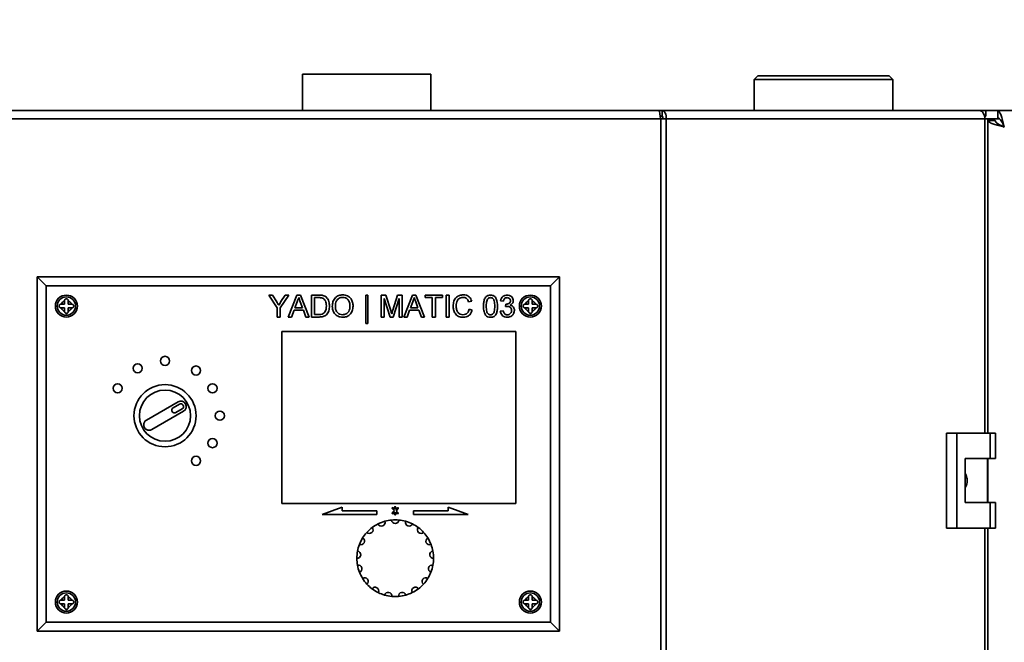
# Paper-space layout 'Blatt1' of a CAD drawing. Units: millimetres. Extents: x 0 to 4200, y 0 to 2970.
# Drawn here: x 834 to 1103, y 2248 to 2419 of the extents above; entities that cross this region are included whole.
import ezdxf

# ---------------------------------------------------------------- set-up
doc = ezdxf.new("R2010")
doc.units = ezdxf.units.MM
doc.layers.add('1', color=7, linetype='Continuous')
doc.styles.add('SLDTEXTSTYLE1', font='TXT', dxfattribs={"width": 0.605})
doc.dimstyles.new('SLDDIMSTYLE0', dxfattribs={"dimtxt": 35, "dimasz": 25, "dimexe": 0, "dimexo": 0.0625, "dimgap": 8.75, "dimtad": 1, "dimdec": 0, "dimrnd": 1e-09, "dimzin": 12, "dimdsep": 46, "dimtxsty": 'SLDTEXTSTYLE1', "dimsah": 1, "dimcen": 0.09, "dimadec": 0, "dimazin": 3, "dimtfac": 1, "dimtdec": 0, "dimtofl": 0, "dimtmove": 0, "dimatfit": 3, "dimfxl": 1, "dimfrac": 2, "dimtolj": 1, "dimtzin": 12, "dimarcsym": 0})

# ---------------------------------------------------------------- blocks, each defined once
blk = doc.blocks.new('_D')
at = {"layer": '1', "color": 7, "ltscale": 10}
for p, q in [((624.82, 2227.95), (624.82, 2595.5)), ((1512.32, 2129.95), (1512.32, 2595.5)), ((624.82, 2585.5), (1512.32, 2585.5))]:
    blk.add_line(p, q, dxfattribs=at)
for points in [[(624.82, 2585.5), (649.82, 2581.5), (649.82, 2589.5)], [(1512.32, 2585.5), (1487.32, 2589.5), (1487.32, 2581.5)]]:
    blk.add_solid(points, dxfattribs=at)
at = {"layer": '1', "color": 7, "ltscale": 10, "insert": (1028.47, 2630.62), "char_height": 35, "attachment_point": 1, "style": 'SLDTEXTSTYLE1'}
blk.add_mtext('888', dxfattribs=at)

psp = doc.layouts.new('Blatt1')

# ---------------------------------------------------------------- linework, layer by layer
at = {"color": 7, "linetype": 'Continuous', "lineweight": 35, "ltscale": 10}
for p, q in [((911.27, 2403.95), (911.27, 2393.95)), ((928.82, 2403.95), (911.27, 2403.95)), ((946.37, 2403.95), (928.82, 2403.95)), ((946.37, 2393.95), (946.37, 2403.95)), ((1035.82, 2403.45), (1034.82, 2402.45)), ((1034.82, 2402.45), (1034.82, 2393.95)), ((1072.82, 2402.45), (1034.82, 2402.45)), ((1035.82, 2403.45), (1071.82, 2403.45)), ((1072.82, 2402.45), (1071.82, 2403.45)), ((1072.82, 2393.95), (1072.82, 2402.45)), ((1008.75, 2393.95), (811.48, 2393.95)), ((1009.68, 2393.95), (1008.75, 2393.95)), ((1009.68, 2393.95), (1096.5, 2393.95)), ((1009.68, 2393.95), (1009.68, 2392.45)), ((1096.5, 2393.95), (1098.26, 2393.95)), ((1098.26, 2392.45), (1098.26, 2393.95)), ((1098.26, 2393.95), (1101.53, 2393.95)), ((1426.12, 2393.95), (1101.53, 2393.95)), ((1101.53, 2393.95), (1101.53, 2391.95)), ((1009.28, 2391.65), (810.95, 2391.65)), ((1009.16, 2392.45), (1009.68, 2392.45)), ((1009.28, 1598.25), (1009.28, 2391.65)), ((1010.76, 2391.65), (1009.28, 2391.65)), ((1010.76, 2391.65), (1010.76, 1598.25)), ((1097.98, 2391.65), (1010.76, 2391.65)), ((1097.89, 2392.45), (1098.26, 2392.45)), ((1097.98, 2391.65), (1098.8, 2391.65)), ((1098.8, 2305.7), (1098.8, 2391.65)), ((1098.82, 2391.25), (1100.82, 2391.25)), ((1098.82, 2391.25), (1098.82, 2305.7)), ((1098.8, 2374.45), (1098.82, 2374.45)), ((841.11, 2345.95), (838.61, 2348.45)), ((838.61, 2348.45), (981.61, 2348.45)), ((838.61, 2251.45), (838.61, 2348.45)), ((981.61, 2348.45), (979.11, 2345.95)), ((981.61, 2348.45), (981.61, 2251.45)), ((979.11, 2345.95), (841.11, 2345.95)), ((841.11, 2345.95), (841.11, 2253.95)), ((979.11, 2253.95), (979.11, 2345.95)), ((846.11, 2341.95), (846.11, 2341.87)), ((847.11, 2341.87), (847.11, 2341.95)), ((902.01, 2343.45), (903.01, 2343.45)), ((904.31, 2339.99), (902.01, 2343.45)), ((903.01, 2343.45), (904.17, 2341.62)), ((907.47, 2343.45), (905.16, 2339.99)), ((905.35, 2341.69), (906.47, 2343.45)), ((906.47, 2343.45), (907.47, 2343.45)), ((907.33, 2337.45), (909.71, 2343.45)), ((909.71, 2343.45), (910.67, 2343.45)), ((910.67, 2343.45), (913.05, 2337.45)), ((913.69, 2343.45), (915.74, 2343.45)), ((913.69, 2337.45), (913.69, 2343.45)), ((914.54, 2342.76), (914.54, 2338.15)), ((915.75, 2342.76), (914.54, 2342.76)), ((928.54, 2343.45), (929.15, 2343.45)), ((928.54, 2335.68), (928.54, 2343.45)), ((929.15, 2343.45), (929.15, 2335.68)), ((932.77, 2337.45), (932.77, 2343.45)), ((932.77, 2343.45), (934.04, 2343.45)), ((935.21, 2337.45), (933.61, 2342.53)), ((933.61, 2342.53), (933.61, 2337.45)), ((934.04, 2343.45), (935.38, 2339.24)), ((935.95, 2339.31), (937.28, 2343.45)), ((937.69, 2342.53), (936.09, 2337.45)), ((937.28, 2343.45), (938.54, 2343.45)), ((937.69, 2337.45), (937.69, 2342.53)), ((938.54, 2343.45), (938.54, 2337.45)), ((938.95, 2337.45), (941.33, 2343.45)), ((941.33, 2343.45), (942.28, 2343.45)), ((942.28, 2343.45), (944.67, 2337.45)), ((944.85, 2343.45), (949.54, 2343.45)), ((944.85, 2342.76), (944.85, 2343.45)), ((946.77, 2342.76), (944.85, 2342.76)), ((946.77, 2337.45), (946.77, 2342.76)), ((949.54, 2342.76), (947.61, 2342.76)), ((947.61, 2342.76), (947.61, 2337.45)), ((949.54, 2343.45), (949.54, 2342.76)), ((950.54, 2343.45), (951.38, 2343.45)), ((950.54, 2337.45), (950.54, 2343.45)), ((951.38, 2343.45), (951.38, 2337.45)), ((966.23, 2341.84), (965.46, 2341.91)), ((973.11, 2341.95), (973.11, 2341.87)), ((974.11, 2341.87), (974.11, 2341.95)), ((845.2, 2340.95), (845.11, 2340.95)), ((845.11, 2339.95), (845.2, 2339.95)), ((846.11, 2340.95), (845.2, 2340.95)), ((845.2, 2339.95), (846.11, 2339.95)), ((846.11, 2341.87), (846.11, 2340.95)), ((846.11, 2339.95), (846.11, 2339.04)), ((847.11, 2340.95), (847.11, 2341.87)), ((848.03, 2340.95), (847.11, 2340.95)), ((847.11, 2339.04), (847.11, 2339.95)), ((847.11, 2339.95), (848.03, 2339.95)), ((848.11, 2340.95), (848.03, 2340.95)), ((848.03, 2339.95), (848.11, 2339.95)), ((904.31, 2337.45), (904.31, 2339.99)), ((905.16, 2339.99), (905.16, 2337.45)), ((908.91, 2339.3), (908.23, 2337.45)), ((911.47, 2339.3), (908.91, 2339.3)), ((909.78, 2341.65), (909.17, 2339.99)), ((909.17, 2339.99), (911.22, 2339.99)), ((911.22, 2339.99), (910.63, 2341.57)), ((912.15, 2337.45), (911.47, 2339.3)), ((940.53, 2339.3), (939.85, 2337.45)), ((943.09, 2339.3), (940.53, 2339.3)), ((941.4, 2341.65), (940.78, 2339.99)), ((940.78, 2339.99), (942.83, 2339.99)), ((942.83, 2339.99), (942.25, 2341.57)), ((943.77, 2337.45), (943.09, 2339.3)), ((957.54, 2341.79), (956.69, 2341.6)), ((956.85, 2339.57), (957.69, 2339.37)), ((966.84, 2340.3), (966.92, 2340.99)), ((972.2, 2340.95), (972.11, 2340.95)), ((972.11, 2339.95), (972.2, 2339.95)), ((973.11, 2340.95), (972.2, 2340.95)), ((972.2, 2339.95), (973.11, 2339.95)), ((973.11, 2341.87), (973.11, 2340.95)), ((973.11, 2339.95), (973.11, 2339.04)), ((974.11, 2340.95), (974.11, 2341.87)), ((975.03, 2340.95), (974.11, 2340.95)), ((974.11, 2339.95), (975.03, 2339.95)), ((974.11, 2339.04), (974.11, 2339.95)), ((975.11, 2340.95), (975.03, 2340.95)), ((975.03, 2339.95), (975.11, 2339.95)), ((846.11, 2339.04), (846.11, 2338.95)), ((847.11, 2338.95), (847.11, 2339.04)), ((905.16, 2337.45), (904.31, 2337.45)), ((908.23, 2337.45), (907.33, 2337.45)), ((913.05, 2337.45), (912.15, 2337.45)), ((915.84, 2337.45), (913.69, 2337.45)), ((914.54, 2338.15), (915.77, 2338.15)), ((933.61, 2337.45), (932.77, 2337.45)), ((936.09, 2337.45), (935.21, 2337.45)), ((938.54, 2337.45), (937.69, 2337.45)), ((939.85, 2337.45), (938.95, 2337.45)), ((944.67, 2337.45), (943.77, 2337.45)), ((947.61, 2337.45), (946.77, 2337.45)), ((951.38, 2337.45), (950.54, 2337.45)), ((965.38, 2339.07), (966.15, 2339.15)), ((973.11, 2339.04), (973.11, 2338.95)), ((974.11, 2338.95), (974.11, 2339.04)), ((929.15, 2335.68), (928.54, 2335.68)), ((969.61, 2333.45), (905.61, 2333.45)), ((905.61, 2333.45), (905.61, 2286.45)), ((969.61, 2286.45), (969.61, 2333.45)), ((877.19, 2314.25), (868.53, 2309.25)), ((877.57, 2313.6), (875.84, 2312.6)), ((876.59, 2311.3), (878.32, 2312.3)), ((870.03, 2306.65), (878.69, 2311.65)), ((1087.48, 2305.7), (1087.48, 2279.7)), ((1090.3, 2305.7), (1087.48, 2305.7)), ((1090.3, 2305.7), (1090.3, 2279.7)), ((1099.49, 2305.7), (1090.3, 2305.7)), ((1099.49, 2298.7), (1099.49, 2305.7)), ((1099.49, 2305.7), (1100.92, 2305.7)), ((1100.92, 2298.7), (1100.92, 2305.7)), ((1092.6, 2298.7), (1099.49, 2298.7)), ((1092.6, 2286.7), (1092.6, 2298.7)), ((1098.7, 2286.7), (1098.7, 2298.7)), ((1098.82, 2298.7), (1098.82, 2286.7)), ((1099.49, 2298.7), (1100.92, 2298.7)), ((905.61, 2286.45), (969.61, 2286.45)), ((922.11, 2285.45), (916.61, 2283.45)), ((922.11, 2284.45), (922.11, 2285.45)), ((936.46, 2285.45), (936.46, 2284.81)), ((936.76, 2284.81), (936.76, 2285.45)), ((951.12, 2285.45), (951.12, 2284.45)), ((956.61, 2283.45), (951.12, 2285.45)), ((1099.49, 2286.7), (1092.6, 2286.7)), ((1099.49, 2279.7), (1099.49, 2286.7)), ((1099.49, 2286.7), (1100.92, 2286.7)), ((1100.92, 2279.7), (1100.92, 2286.7)), ((916.61, 2283.45), (931.61, 2283.45)), ((931.61, 2284.45), (922.11, 2284.45)), ((931.61, 2283.45), (931.61, 2284.45)), ((935.8, 2285.05), (936.4, 2284.45)), ((936.4, 2284.45), (935.8, 2283.85)), ((936.46, 2284.81), (936.01, 2285.27)), ((936.01, 2283.64), (936.46, 2284.09)), ((936.46, 2284.09), (936.46, 2283.45)), ((937.22, 2285.27), (936.76, 2284.81)), ((936.76, 2283.45), (936.76, 2284.09)), ((936.76, 2284.09), (937.22, 2283.64)), ((936.83, 2284.45), (937.43, 2285.05)), ((937.43, 2283.85), (936.83, 2284.45)), ((951.12, 2284.45), (941.61, 2284.45)), ((941.61, 2284.45), (941.61, 2283.45)), ((941.61, 2283.45), (956.61, 2283.45)), ((1087.48, 2279.7), (1090.3, 2279.7)), ((1090.3, 2279.7), (1099.49, 2279.7)), ((1098.8, 1708.2), (1098.8, 2279.7)), ((1098.82, 2279.7), (1098.82, 1708.2)), ((1099.49, 2279.7), (1100.92, 2279.7)), ((845.2, 2259.95), (845.11, 2259.95)), ((845.11, 2258.95), (845.2, 2258.95)), ((846.11, 2259.95), (845.2, 2259.95)), ((845.2, 2258.95), (846.11, 2258.95)), ((846.11, 2260.95), (846.11, 2260.87)), ((846.11, 2260.87), (846.11, 2259.95)), ((846.11, 2258.95), (846.11, 2258.04)), ((847.11, 2260.87), (847.11, 2260.95)), ((847.11, 2259.95), (847.11, 2260.87)), ((848.03, 2259.95), (847.11, 2259.95)), ((847.11, 2258.04), (847.11, 2258.95)), ((847.11, 2258.95), (848.03, 2258.95)), ((848.11, 2259.95), (848.03, 2259.95)), ((848.03, 2258.95), (848.11, 2258.95)), ((972.2, 2259.95), (972.11, 2259.95)), ((972.11, 2258.95), (972.2, 2258.95)), ((973.11, 2259.95), (972.2, 2259.95)), ((972.2, 2258.95), (973.11, 2258.95)), ((973.11, 2260.95), (973.11, 2260.87)), ((973.11, 2260.87), (973.11, 2259.95)), ((973.11, 2258.95), (973.11, 2258.04)), ((974.11, 2260.87), (974.11, 2260.95)), ((974.11, 2259.95), (974.11, 2260.87)), ((975.03, 2259.95), (974.11, 2259.95)), ((974.11, 2258.04), (974.11, 2258.95)), ((974.11, 2258.95), (975.03, 2258.95)), ((975.11, 2259.95), (975.03, 2259.95)), ((975.03, 2258.95), (975.11, 2258.95)), ((846.11, 2258.04), (846.11, 2257.95)), ((847.11, 2257.95), (847.11, 2258.04)), ((973.11, 2258.04), (973.11, 2257.95)), ((974.11, 2257.95), (974.11, 2258.04)), ((841.11, 2253.95), (838.61, 2251.45)), ((841.11, 2253.95), (979.11, 2253.95)), ((981.61, 2251.45), (979.11, 2253.95)), ((981.61, 2251.45), (838.61, 2251.45))]:
    psp.add_line(p, q, dxfattribs=at)
at = {"color": 1, "linetype": 'Continuous', "lineweight": 35, "ltscale": 10}
for p, q in [((1097.98, 2305.7), (1097.98, 2391.65)), ((1098.8, 2391.65), (1102.08, 2391.65)), ((1097.98, 1708.2), (1097.98, 2279.7))]:
    psp.add_line(p, q, dxfattribs=at)
at = {"color": 7, "linetype": 'Continuous', "lineweight": 35, "ltscale": 10, "flags": 128}
psp.add_lwpolyline([(1097.98, 2391.65), (1097.95, 2392.1), (1097.87, 2392.53), (1097.73, 2392.93), (1097.55, 2393.28), (1097.32, 2393.57), (1097.07, 2393.78), (1096.79, 2393.91), (1096.5, 2393.95)], dxfattribs=at)
at = {"color": 7, "linetype": 'Continuous', "lineweight": 35, "ltscale": 100}
for centre, radius in [((846.61, 2340.45), 3), ((846.61, 2340.45), 2.5), ((973.61, 2340.45), 3), ((973.61, 2340.45), 2.5), ((873.61, 2325.45), 1.25), ((866.11, 2323.44), 1.25), ((882.11, 2322.81), 1.25), ((860.62, 2317.95), 1.25), ((873.61, 2310.45), 8.5), ((886.6, 2317.95), 1.25), ((873.61, 2310.45), 7), ((888.61, 2310.45), 1.25), ((886.6, 2302.95), 1.25), ((882.11, 2298.09), 1.25), ((846.61, 2259.45), 3), ((846.61, 2259.45), 2.5), ((973.61, 2259.45), 3), ((973.61, 2259.45), 2.5)]:
    psp.add_circle(centre, radius, dxfattribs=at)
for centre, radius, start, end in [((846.61, 2340.45), 1.5, 109.4712, 160.5288), ((846.61, 2340.45), 1.5, 199.4712, 250.5288), ((846.61, 2340.45), 1.5, 19.4712, 70.5288), ((846.61, 2340.45), 1.5, 289.4712, 340.5288), ((973.61, 2340.45), 1.5, 109.4712, 160.5288), ((973.61, 2340.45), 1.5, 199.4712, 250.5288), ((973.61, 2340.45), 1.5, 19.4712, 70.5288), ((973.61, 2340.45), 1.5, 289.4712, 340.5288), ((876.21, 2311.95), 0.75, 120, 300), ((877.94, 2312.95), 1.5, 300, 120), ((877.94, 2312.95), 0.75, 300, 120), ((869.28, 2307.95), 1.5, 120, 300), ((935.91, 2285.16), 0.15, 45, 225), ((936.61, 2285.45), 0.15, 0, 180), ((937.32, 2285.16), 0.15, 315, 135), ((935.91, 2283.75), 0.15, 135, 315), ((936.61, 2283.45), 0.15, 180, 0), ((937.32, 2283.75), 0.15, 225, 45), ((936.61, 2271.45), 10.5, 116.6353, 126.8941), ((932.82, 2281.24), 1, 203.9059, 18.4471), ((936.61, 2271.45), 10.5, 105.7177, 116.6353), ((936.61, 2271.45), 10.5, 95.4588, 105.7177), ((936.61, 2271.45), 10.5, 84.5412, 95.4588), ((936.61, 2281.95), 1, 182.7294, 357.2706), ((936.61, 2271.45), 10.5, 74.2823, 84.5412), ((940.41, 2281.24), 1, 161.5529, 336.0941), ((936.61, 2271.45), 10.5, 63.3647, 74.2823), ((936.61, 2271.45), 10.5, 53.1059, 63.3647), ((936.61, 2271.45), 10.5, 137.8117, 148.0706), ((929.54, 2279.21), 1, 225.0823, 39.6235), ((936.61, 2271.45), 10.5, 126.8941, 137.8117), ((943.69, 2279.21), 1, 140.3765, 314.9177), ((936.61, 2271.45), 10.5, 42.1883, 53.1059), ((936.61, 2271.45), 10.5, 31.9294, 42.1883), ((936.61, 2271.45), 10.5, 158.9882, 169.2471), ((927.22, 2276.13), 1, 246.2588, 60.8), ((936.61, 2271.45), 10.5, 148.0706, 158.9882), ((946.01, 2276.13), 1, 119.2, 293.7412), ((936.61, 2271.45), 10.5, 21.0118, 31.9294), ((936.61, 2271.45), 10.5, 10.7529, 21.0118), ((926.16, 2272.42), 1, 267.4353, 81.9765), ((936.61, 2271.45), 10.5, 169.2471, 180.1647), ((947.07, 2272.42), 1, 98.0235, 272.5647), ((936.61, 2271.45), 10.5, 359.8353, 10.7529), ((936.61, 2271.45), 10.5, 180.1647, 190.4235), ((926.52, 2268.58), 1, 288.6118, 103.153), ((936.61, 2271.45), 10.5, 190.4235, 201.3412), ((946.71, 2268.58), 1, 76.847, 251.3882), ((936.61, 2271.45), 10.5, 338.6588, 349.5765), ((936.61, 2271.45), 10.5, 349.5765, 359.8353), ((936.61, 2271.45), 10.5, 201.3412, 211.6), ((936.61, 2271.45), 10.5, 328.4, 338.6588), ((928.24, 2265.13), 1, 309.7882, 124.3294), ((936.61, 2271.45), 10.5, 211.6, 222.5176), ((936.61, 2271.45), 10.5, 222.5176, 232.7765), ((936.61, 2271.45), 10.5, 307.2235, 317.4824), ((944.99, 2265.13), 1, 55.6706, 230.2118), ((936.61, 2271.45), 10.5, 317.4824, 328.4), ((931.09, 2262.53), 1, 330.9647, 145.5059), ((936.61, 2271.45), 10.5, 232.7765, 243.6941), ((936.61, 2271.45), 10.5, 243.6941, 253.953), ((934.68, 2261.13), 1, 352.1412, 166.6824), ((936.61, 2271.45), 10.5, 253.953, 264.8706), ((938.54, 2261.13), 1, 13.3176, 187.8588), ((936.61, 2271.45), 10.5, 275.1294, 286.047), ((936.61, 2271.45), 10.5, 286.047, 296.3059), ((942.14, 2262.53), 1, 34.4941, 209.0353), ((936.61, 2271.45), 10.5, 296.3059, 307.2235), ((846.61, 2259.45), 1.5, 109.4712, 160.5288), ((846.61, 2259.45), 1.5, 199.4712, 250.5288), ((846.61, 2259.45), 1.5, 19.4712, 70.5288), ((846.61, 2259.45), 1.5, 289.4712, 340.5288), ((936.61, 2271.45), 10.5, 264.8706, 275.1294), ((973.61, 2259.45), 1.5, 109.4712, 160.5288), ((973.61, 2259.45), 1.5, 199.4712, 250.5288), ((973.61, 2259.45), 1.5, 19.4712, 70.5288), ((973.61, 2259.45), 1.5, 289.4712, 340.5288)]:
    psp.add_arc(centre, radius, start, end, dxfattribs=at)
at = {"color": 7, "linetype": 'Continuous', "lineweight": 35, "ltscale": 10}
for points in [[(1008.75, 2393.95), (1008.79, 2393.92), (1008.88, 2393.85), (1009.01, 2393.32), (1009.14, 2392.56), (1009.23, 2391.95), (1009.28, 2391.65)], [(1010.76, 2391.65), (1010.77, 2391.95), (1010.79, 2392.56), (1010.55, 2393.32), (1010.16, 2393.85), (1009.84, 2393.92), (1009.68, 2393.95)], [(1009.79, 2391.65), (1009.82, 2391.76), (1009.87, 2391.97), (1009.85, 2392.23), (1009.78, 2392.42), (1009.72, 2392.44), (1009.68, 2392.45)]]:
    psp.add_open_spline(points, degree=3, dxfattribs=at)
for points, knots in [([(1103.32, 2389.45), (1103.19, 2389.97), (1102.93, 2391.02), (1102.53, 2392.4), (1102.13, 2393.42), (1101.8, 2393.9), (1101.6, 2393.94), (1101.53, 2393.95)], [0, 0, 0, 0, 0.221505, 0.443039, 0.664574, 0.886107, 1, 1, 1, 1]), ([(1098.82, 2391.25), (1098.88, 2391.11), (1098.98, 2390.85), (1099.81, 2390.45), (1101.01, 2390.05), (1102.27, 2389.72), (1103.06, 2389.52), (1103.32, 2389.45)], [0, 0, 0, 0, 0.221505, 0.443039, 0.664574, 0.886107, 1, 1, 1, 1]), ([(1100.82, 2391.25), (1100.86, 2391.1), (1100.93, 2390.82), (1101.45, 2390.39), (1102.21, 2389.97), (1102.88, 2389.65), (1103.26, 2389.48), (1103.32, 2389.45)], [0, 0, 0, 0, 0.240582, 0.476803, 0.713018, 0.949233, 1, 1, 1, 1]), ([(1103.32, 2389.45), (1103.18, 2389.77), (1102.89, 2390.39), (1102.47, 2391.2), (1102.04, 2391.75), (1101.73, 2391.94), (1101.56, 2391.95), (1101.53, 2391.95)], [0, 0, 0, 0, 0.240582, 0.476803, 0.713018, 0.949233, 1, 1, 1, 1]), ([(847.11, 2341.95), (847.11, 2342.01), (847.1, 2342.12), (847.02, 2342.26), (846.89, 2342.38), (846.73, 2342.45), (846.56, 2342.46), (846.41, 2342.42), (846.27, 2342.33), (846.17, 2342.2), (846.12, 2342.07), (846.12, 2341.98), (846.11, 2341.95)], [0, 0, 0, 0, 0.104256, 0.208266, 0.317873, 0.42867, 0.532258, 0.629795, 0.729675, 0.836989, 0.948491, 1, 1, 1, 1]), ([(910.19, 2342.76), (910.13, 2342.55), (910.03, 2342.16), (909.86, 2341.81), (909.78, 2341.65)], [0, 0, 0, 0, 0.559915, 1, 1, 1, 1]), ([(910.63, 2341.57), (910.55, 2341.79), (910.4, 2342.19), (910.26, 2342.59), (910.19, 2342.76)], [0, 0, 0, 0, 0.560002, 1, 1, 1, 1]), ([(915.74, 2343.45), (915.94, 2343.45), (916.3, 2343.45), (916.65, 2343.39), (916.8, 2343.37)], [0, 0, 0, 0, 0.560174, 1, 1, 1, 1]), ([(916.75, 2342.64), (916.56, 2342.68), (916.24, 2342.76), (915.9, 2342.76), (915.75, 2342.76)], [0, 0, 0, 0, 0.559255, 1, 1, 1, 1]), ([(917.77, 2340.5), (917.74, 2340.97), (917.7, 2341.64), (917.22, 2342.35), (916.9, 2342.54), (916.75, 2342.64)], [0, 0, 0, 0, 0.55915, 0.78004, 1, 1, 1, 1]), ([(916.8, 2343.37), (916.98, 2343.32), (917.3, 2343.22), (917.56, 2343.03), (917.68, 2342.94)], [0, 0, 0, 0, 0.559847, 1, 1, 1, 1]), ([(917.68, 2342.94), (917.85, 2342.75), (918.21, 2342.39), (918.55, 2341.53), (918.59, 2340.88), (918.61, 2340.49)], [0, 0, 0, 0, 0.279769, 0.5599289, 1, 1, 1, 1]), ([(919.38, 2340.37), (919.41, 2340.82), (919.47, 2341.72), (920.17, 2342.81), (921.17, 2343.44), (921.88, 2343.5), (922.23, 2343.53)], [0, 0, 0, 0, 0.28057, 0.559575, 0.779561, 1, 1, 1, 1]), ([(922.24, 2342.84), (921.9, 2342.79), (921.23, 2342.7), (920.3, 2341.79), (920.26, 2340.91), (920.23, 2340.36)], [0, 0, 0, 0, 0.2801277, 0.5596529, 1, 1, 1, 1]), ([(922.23, 2343.53), (922.67, 2343.48), (923.56, 2343.37), (924.53, 2342.53), (925.01, 2341.48), (925.05, 2340.79), (925.08, 2340.44)], [0, 0, 0, 0, 0.279564, 0.558584, 0.779087, 1, 1, 1, 1]), ([(924.23, 2340.45), (924.21, 2340.78), (924.17, 2341.43), (923.72, 2342.26), (923.01, 2342.76), (922.5, 2342.81), (922.24, 2342.84)], [0, 0, 0, 0, 0.280797, 0.560068, 0.779984, 1, 1, 1, 1]), ([(941.81, 2342.76), (941.75, 2342.55), (941.65, 2342.16), (941.47, 2341.81), (941.4, 2341.65)], [0, 0, 0, 0, 0.559915, 1, 1, 1, 1]), ([(942.25, 2341.57), (942.17, 2341.79), (942.02, 2342.19), (941.87, 2342.59), (941.81, 2342.76)], [0, 0, 0, 0, 0.560002, 1, 1, 1, 1]), ([(952.46, 2340.5), (952.49, 2340.93), (952.56, 2341.79), (953.23, 2342.85), (954.21, 2343.44), (954.89, 2343.5), (955.22, 2343.53)], [0, 0, 0, 0, 0.280492, 0.55957, 0.779615, 1, 1, 1, 1]), ([(955.18, 2342.84), (954.97, 2342.82), (954.55, 2342.79), (953.98, 2342.47), (953.4, 2341.73), (953.34, 2341.01), (953.31, 2340.5)], [0, 0, 0, 0, 0.1872234, 0.3739058, 0.5607363, 1, 1, 1, 1]), ([(956.69, 2341.6), (956.62, 2341.79), (956.49, 2342.16), (956.12, 2342.59), (955.65, 2342.81), (955.34, 2342.83), (955.18, 2342.84)], [0, 0, 0, 0, 0.280553, 0.559739, 0.779654, 1, 1, 1, 1]), ([(955.22, 2343.53), (955.52, 2343.51), (956.11, 2343.47), (956.83, 2343.03), (957.31, 2342.44), (957.46, 2342), (957.54, 2341.79)], [0, 0, 0, 0, 0.280081, 0.559449, 0.779549, 1, 1, 1, 1]), ([(960.77, 2340.41), (960.78, 2340.75), (960.8, 2341.43), (960.99, 2342.27), (961.33, 2342.86), (961.7, 2343.22), (962.18, 2343.42), (962.52, 2343.44), (962.69, 2343.45)], [0, 0, 0, 0, 0.250495, 0.500372, 0.625439, 0.750208, 0.87498, 1, 1, 1, 1]), ([(961.88, 2342.35), (961.76, 2342), (961.54, 2341.37), (961.54, 2340.71), (961.54, 2340.41)], [0, 0, 0, 0, 0.558059, 1, 1, 1, 1]), ([(962.68, 2342.76), (962.6, 2342.75), (962.42, 2342.74), (962.13, 2342.62), (961.98, 2342.45), (961.88, 2342.35)], [0, 0, 0, 0, 0.280453, 0.560688, 1, 1, 1, 1]), ([(963.85, 2340.41), (963.84, 2340.91), (963.83, 2341.52), (963.59, 2342.22), (963.36, 2342.51), (963.05, 2342.73), (962.81, 2342.75), (962.68, 2342.76)], [0, 0, 0, 0, 0.5003519, 0.6255292, 0.7505162, 0.8752553, 1, 1, 1, 1]), ([(962.69, 2343.45), (962.86, 2343.44), (963.2, 2343.42), (963.68, 2343.22), (964.06, 2342.87), (964.54, 2341.96), (964.58, 2341.1), (964.61, 2340.41)], [0, 0, 0, 0, 0.125373, 0.250644, 0.375698, 0.501113, 1, 1, 1, 1]), ([(965.46, 2341.91), (965.52, 2342.15), (965.64, 2342.61), (966.09, 2343.13), (966.65, 2343.41), (967.03, 2343.44), (967.22, 2343.45)], [0, 0, 0, 0, 0.280253, 0.559523, 0.779592, 1, 1, 1, 1]), ([(967.24, 2342.76), (967.1, 2342.75), (966.82, 2342.72), (966.48, 2342.48), (966.3, 2342.16), (966.25, 2341.95), (966.23, 2341.84)], [0, 0, 0, 0, 0.280001, 0.559131, 0.77932, 1, 1, 1, 1]), ([(967.03, 2340.98), (967.18, 2341), (967.48, 2341.02), (967.88, 2341.21), (968.13, 2341.54), (968.14, 2341.78), (968.15, 2341.9)], [0, 0, 0, 0, 0.28068, 0.560951, 0.780057, 1, 1, 1, 1]), ([(967.22, 2343.45), (967.45, 2343.43), (967.93, 2343.38), (968.51, 2343.01), (968.86, 2342.49), (968.9, 2342.11), (968.92, 2341.93)], [0, 0, 0, 0, 0.280184, 0.559855, 0.78, 1, 1, 1, 1]), ([(968.15, 2341.9), (968.14, 2342.03), (968.11, 2342.3), (967.85, 2342.58), (967.55, 2342.74), (967.34, 2342.75), (967.24, 2342.76)], [0, 0, 0, 0, 0.27946, 0.558952, 0.779255, 1, 1, 1, 1]), ([(968.92, 2341.93), (968.91, 2341.78), (968.88, 2341.5), (968.62, 2341.04), (968.3, 2340.85), (968.1, 2340.74)], [0, 0, 0, 0, 0.280496, 0.561003, 1, 1, 1, 1]), ([(974.11, 2341.95), (974.11, 2342.01), (974.1, 2342.12), (974.02, 2342.26), (973.89, 2342.38), (973.73, 2342.45), (973.56, 2342.46), (973.41, 2342.42), (973.27, 2342.33), (973.17, 2342.2), (973.12, 2342.07), (973.12, 2341.98), (973.11, 2341.95)], [0, 0, 0, 0, 0.104256, 0.208266, 0.317873, 0.42867, 0.532258, 0.629795, 0.729675, 0.836989, 0.948491, 1, 1, 1, 1]), ([(845.11, 2340.95), (845.06, 2340.95), (844.95, 2340.94), (844.8, 2340.85), (844.69, 2340.73), (844.62, 2340.57), (844.61, 2340.4), (844.65, 2340.25), (844.74, 2340.11), (844.87, 2340.01), (845, 2339.96), (845.09, 2339.95), (845.11, 2339.95)], [0, 0, 0, 0, 0.1042564, 0.2082662, 0.3178734, 0.4286704, 0.5322585, 0.6297949, 0.729675, 0.8369886, 0.9484905, 1, 1, 1, 1]), ([(848.11, 2339.95), (848.17, 2339.96), (848.28, 2339.97), (848.43, 2340.05), (848.54, 2340.17), (848.61, 2340.33), (848.62, 2340.5), (848.58, 2340.66), (848.49, 2340.79), (848.36, 2340.9), (848.23, 2340.95), (848.14, 2340.95), (848.11, 2340.95)], [0, 0, 0, 0, 0.104256, 0.208266, 0.317873, 0.42867, 0.532258, 0.629795, 0.729675, 0.836989, 0.948491, 1, 1, 1, 1]), ([(904.17, 2341.62), (904.28, 2341.45), (904.47, 2341.15), (904.66, 2340.86), (904.74, 2340.73)], [0, 0, 0, 0, 0.560001, 1, 1, 1, 1]), ([(904.74, 2340.73), (904.85, 2340.91), (905.06, 2341.23), (905.26, 2341.55), (905.35, 2341.69)], [0, 0, 0, 0, 0.56, 1, 1, 1, 1]), ([(918.61, 2340.49), (918.58, 2340.05), (918.52, 2339.17), (917.91, 2338.04), (916.88, 2337.5), (916.19, 2337.47), (915.84, 2337.45)], [0, 0, 0, 0, 0.28084, 0.559952, 0.779068, 1, 1, 1, 1]), ([(917.19, 2338.57), (917.39, 2338.9), (917.75, 2339.5), (917.76, 2340.19), (917.77, 2340.5)], [0, 0, 0, 0, 0.557452, 1, 1, 1, 1]), ([(922.23, 2337.38), (921.8, 2337.43), (920.93, 2337.52), (919.97, 2338.35), (919.47, 2339.36), (919.41, 2340.03), (919.38, 2340.37)], [0, 0, 0, 0, 0.2796, 0.558765, 0.77931, 1, 1, 1, 1]), ([(920.23, 2340.36), (920.25, 2340.04), (920.29, 2339.4), (920.77, 2338.62), (921.47, 2338.14), (921.97, 2338.09), (922.23, 2338.07)], [0, 0, 0, 0, 0.280657, 0.559885, 0.779849, 1, 1, 1, 1]), ([(922.23, 2338.07), (922.56, 2338.11), (923.21, 2338.19), (923.9, 2338.88), (924.19, 2339.68), (924.22, 2340.19), (924.23, 2340.45)], [0, 0, 0, 0, 0.2791, 0.558192, 0.778806, 1, 1, 1, 1]), ([(925.08, 2340.44), (925.04, 2340), (924.96, 2339.13), (924.26, 2338.06), (923.26, 2337.48), (922.57, 2337.41), (922.23, 2337.38)], [0, 0, 0, 0, 0.280353, 0.5595023, 0.7796353, 1, 1, 1, 1]), ([(935.38, 2339.24), (935.43, 2339.08), (935.53, 2338.79), (935.61, 2338.49), (935.65, 2338.36)], [0, 0, 0, 0, 0.560002, 1, 1, 1, 1]), ([(935.65, 2338.36), (935.71, 2338.54), (935.8, 2338.86), (935.9, 2339.18), (935.95, 2339.31)], [0, 0, 0, 0, 0.559997, 1, 1, 1, 1]), ([(955.24, 2337.38), (954.79, 2337.41), (953.9, 2337.47), (952.95, 2338.39), (952.53, 2339.46), (952.49, 2340.15), (952.46, 2340.5)], [0, 0, 0, 0, 0.279955, 0.558088, 0.778912, 1, 1, 1, 1]), ([(953.31, 2340.5), (953.32, 2340.18), (953.36, 2339.54), (953.71, 2338.67), (954.4, 2338.16), (954.91, 2338.1), (955.16, 2338.07)], [0, 0, 0, 0, 0.281245, 0.560716, 0.780138, 1, 1, 1, 1]), ([(955.16, 2338.07), (955.39, 2338.09), (955.85, 2338.14), (956.56, 2338.64), (956.74, 2339.22), (956.85, 2339.57)], [0, 0, 0, 0, 0.280711, 0.560905, 1, 1, 1, 1]), ([(957.69, 2339.37), (957.59, 2339.07), (957.39, 2338.45), (956.76, 2337.78), (956, 2337.43), (955.49, 2337.39), (955.24, 2337.38)], [0, 0, 0, 0, 0.2802563, 0.5595462, 0.7795894, 1, 1, 1, 1]), ([(961.35, 2337.95), (961.15, 2338.39), (960.78, 2339.17), (960.77, 2340.03), (960.77, 2340.41)], [0, 0, 0, 0, 0.557973, 1, 1, 1, 1]), ([(961.54, 2340.41), (961.54, 2339.92), (961.55, 2339.31), (961.78, 2338.61), (962.02, 2338.32), (962.32, 2338.11), (962.57, 2338.08), (962.69, 2338.07)], [0, 0, 0, 0, 0.500363, 0.625568, 0.750538, 0.875304, 1, 1, 1, 1]), ([(964.61, 2340.41), (964.61, 2340.07), (964.59, 2339.4), (964.39, 2338.56), (964.05, 2337.96), (963.68, 2337.61), (963.2, 2337.41), (962.86, 2337.39), (962.69, 2337.38)], [0, 0, 0, 0, 0.250479, 0.500353, 0.625387, 0.750173, 0.874968, 1, 1, 1, 1]), ([(962.69, 2338.07), (962.81, 2338.08), (963.06, 2338.11), (963.36, 2338.32), (963.6, 2338.61), (963.83, 2339.31), (963.84, 2339.92), (963.85, 2340.41)], [0, 0, 0, 0, 0.124656, 0.24942, 0.374387, 0.49959, 1, 1, 1, 1]), ([(967.34, 2340.38), (967.24, 2340.37), (967.07, 2340.36), (966.91, 2340.32), (966.84, 2340.3)], [0, 0, 0, 0, 0.559772, 1, 1, 1, 1]), ([(966.92, 2340.99), (966.94, 2340.99), (966.97, 2340.99), (967.01, 2340.98), (967.03, 2340.98)], [0, 0, 0, 0, 0.560003, 1, 1, 1, 1]), ([(969.23, 2339.26), (969.19, 2338.97), (969.12, 2338.4), (968.58, 2337.78), (967.92, 2337.42), (967.47, 2337.39), (967.25, 2337.38)], [0, 0, 0, 0, 0.2794007, 0.5590642, 0.7793783, 1, 1, 1, 1]), ([(967.28, 2338.07), (967.46, 2338.08), (967.81, 2338.12), (968.21, 2338.44), (968.43, 2338.85), (968.45, 2339.13), (968.46, 2339.26)], [0, 0, 0, 0, 0.279883, 0.558993, 0.779319, 1, 1, 1, 1]), ([(968.46, 2339.26), (968.44, 2339.43), (968.41, 2339.76), (968.11, 2340.14), (967.73, 2340.35), (967.47, 2340.37), (967.34, 2340.38)], [0, 0, 0, 0, 0.279747, 0.559171, 0.779444, 1, 1, 1, 1]), ([(968.1, 2340.74), (968.28, 2340.68), (968.65, 2340.56), (969.02, 2340.16), (969.21, 2339.7), (969.22, 2339.41), (969.23, 2339.26)], [0, 0, 0, 0, 0.279807, 0.559185, 0.779408, 1, 1, 1, 1]), ([(972.11, 2340.95), (972.06, 2340.95), (971.95, 2340.94), (971.8, 2340.85), (971.69, 2340.73), (971.62, 2340.57), (971.61, 2340.4), (971.65, 2340.25), (971.74, 2340.11), (971.87, 2340.01), (972, 2339.96), (972.09, 2339.95), (972.11, 2339.95)], [0, 0, 0, 0, 0.104256, 0.208266, 0.317873, 0.42867, 0.532258, 0.629795, 0.729675, 0.836989, 0.948491, 1, 1, 1, 1]), ([(975.11, 2339.95), (975.17, 2339.96), (975.28, 2339.97), (975.43, 2340.05), (975.54, 2340.17), (975.61, 2340.33), (975.62, 2340.5), (975.58, 2340.66), (975.49, 2340.79), (975.36, 2340.9), (975.23, 2340.95), (975.14, 2340.95), (975.11, 2340.95)], [0, 0, 0, 0, 0.104256, 0.208266, 0.317873, 0.42867, 0.532258, 0.629795, 0.729675, 0.836989, 0.948491, 1, 1, 1, 1]), ([(846.11, 2338.95), (846.12, 2338.9), (846.13, 2338.79), (846.21, 2338.64), (846.34, 2338.53), (846.5, 2338.46), (846.66, 2338.45), (846.82, 2338.49), (846.95, 2338.57), (847.06, 2338.7), (847.11, 2338.84), (847.11, 2338.93), (847.11, 2338.95)], [0, 0, 0, 0, 0.104256, 0.208266, 0.317873, 0.42867, 0.532258, 0.629795, 0.729675, 0.836989, 0.948491, 1, 1, 1, 1]), ([(915.77, 2338.15), (916.07, 2338.15), (916.58, 2338.15), (917.01, 2338.44), (917.19, 2338.57)], [0, 0, 0, 0, 0.561861, 1, 1, 1, 1]), ([(962.69, 2337.38), (962.4, 2337.4), (961.89, 2337.45), (961.51, 2337.8), (961.35, 2337.95)], [0, 0, 0, 0, 0.559716, 1, 1, 1, 1]), ([(967.25, 2337.38), (966.99, 2337.4), (966.47, 2337.45), (965.86, 2337.89), (965.49, 2338.46), (965.42, 2338.87), (965.38, 2339.07)], [0, 0, 0, 0, 0.279911, 0.559249, 0.779476, 1, 1, 1, 1]), ([(966.15, 2339.15), (966.19, 2338.99), (966.27, 2338.68), (966.52, 2338.29), (966.9, 2338.09), (967.15, 2338.08), (967.28, 2338.07)], [0, 0, 0, 0, 0.280881, 0.560073, 0.779653, 1, 1, 1, 1]), ([(973.11, 2338.95), (973.12, 2338.9), (973.13, 2338.79), (973.21, 2338.64), (973.34, 2338.53), (973.5, 2338.46), (973.66, 2338.45), (973.82, 2338.49), (973.95, 2338.57), (974.06, 2338.7), (974.11, 2338.84), (974.11, 2338.93), (974.11, 2338.95)], [0, 0, 0, 0, 0.1042564, 0.2082662, 0.3178734, 0.4286704, 0.5322585, 0.6297949, 0.729675, 0.8369886, 0.9484905, 1, 1, 1, 1]), ([(1092.6, 2294.65), (1092.66, 2294.57), (1092.98, 2294.14), (1093.17, 2293.14), (1093.16, 2291.84), (1092.78, 2291.08), (1092.6, 2290.73)], [0, 0, 0, 0, 0.073885, 0.389429, 0.715345, 1, 1, 1, 1]), ([(847.11, 2260.95), (847.11, 2261.01), (847.1, 2261.12), (847.02, 2261.26), (846.89, 2261.38), (846.73, 2261.45), (846.56, 2261.46), (846.41, 2261.42), (846.27, 2261.33), (846.17, 2261.2), (846.12, 2261.07), (846.12, 2260.98), (846.11, 2260.95)], [0, 0, 0, 0, 0.104256, 0.208266, 0.317873, 0.42867, 0.532258, 0.629795, 0.729675, 0.836989, 0.948491, 1, 1, 1, 1]), ([(974.11, 2260.95), (974.11, 2261.01), (974.1, 2261.12), (974.02, 2261.26), (973.89, 2261.38), (973.73, 2261.45), (973.56, 2261.46), (973.41, 2261.42), (973.27, 2261.33), (973.17, 2261.2), (973.12, 2261.07), (973.12, 2260.98), (973.11, 2260.95)], [0, 0, 0, 0, 0.104256, 0.208266, 0.317873, 0.42867, 0.532258, 0.629795, 0.729675, 0.836989, 0.948491, 1, 1, 1, 1]), ([(845.11, 2259.95), (845.06, 2259.95), (844.95, 2259.94), (844.8, 2259.85), (844.69, 2259.73), (844.62, 2259.57), (844.61, 2259.4), (844.65, 2259.25), (844.74, 2259.11), (844.87, 2259.01), (845, 2258.96), (845.09, 2258.95), (845.11, 2258.95)], [0, 0, 0, 0, 0.104256, 0.208266, 0.317873, 0.42867, 0.532258, 0.629795, 0.729675, 0.836989, 0.948491, 1, 1, 1, 1]), ([(848.11, 2258.95), (848.17, 2258.96), (848.28, 2258.97), (848.43, 2259.05), (848.54, 2259.17), (848.61, 2259.33), (848.62, 2259.5), (848.58, 2259.66), (848.49, 2259.79), (848.36, 2259.9), (848.23, 2259.95), (848.14, 2259.95), (848.11, 2259.95)], [0, 0, 0, 0, 0.104256, 0.208266, 0.317873, 0.42867, 0.532258, 0.629795, 0.729675, 0.836989, 0.948491, 1, 1, 1, 1]), ([(972.11, 2259.95), (972.06, 2259.95), (971.95, 2259.94), (971.8, 2259.85), (971.69, 2259.73), (971.62, 2259.57), (971.61, 2259.4), (971.65, 2259.25), (971.74, 2259.11), (971.87, 2259.01), (972, 2258.96), (972.09, 2258.95), (972.11, 2258.95)], [0, 0, 0, 0, 0.104256, 0.208266, 0.317873, 0.42867, 0.532258, 0.629795, 0.729675, 0.836989, 0.948491, 1, 1, 1, 1]), ([(975.11, 2258.95), (975.17, 2258.96), (975.28, 2258.97), (975.43, 2259.05), (975.54, 2259.17), (975.61, 2259.33), (975.62, 2259.5), (975.58, 2259.66), (975.49, 2259.79), (975.36, 2259.9), (975.23, 2259.95), (975.14, 2259.95), (975.11, 2259.95)], [0, 0, 0, 0, 0.104256, 0.208266, 0.317873, 0.42867, 0.532258, 0.629795, 0.729675, 0.836989, 0.948491, 1, 1, 1, 1]), ([(846.11, 2257.95), (846.12, 2257.9), (846.13, 2257.79), (846.21, 2257.64), (846.34, 2257.53), (846.5, 2257.46), (846.66, 2257.45), (846.82, 2257.49), (846.95, 2257.57), (847.06, 2257.7), (847.11, 2257.84), (847.11, 2257.93), (847.11, 2257.95)], [0, 0, 0, 0, 0.1042564, 0.2082662, 0.3178734, 0.4286704, 0.5322585, 0.6297949, 0.729675, 0.8369886, 0.9484905, 1, 1, 1, 1]), ([(973.11, 2257.95), (973.12, 2257.9), (973.13, 2257.79), (973.21, 2257.64), (973.34, 2257.53), (973.5, 2257.46), (973.66, 2257.45), (973.82, 2257.49), (973.95, 2257.57), (974.06, 2257.7), (974.11, 2257.84), (974.11, 2257.93), (974.11, 2257.95)], [0, 0, 0, 0, 0.104256, 0.208266, 0.317873, 0.42867, 0.532258, 0.629795, 0.729675, 0.836989, 0.948491, 1, 1, 1, 1])]:
    psp.add_open_spline(points, degree=3, knots=knots, dxfattribs=at)

# ---------------------------------------------------------------- dimensions: what is measured, and where the dimension line sits
at = {"layer": '1', "color": 7, "ltscale": 10}
dim = psp.add_linear_dim(base=(1512.32288942, 2585.50182619), p1=(624.82288942, 2217.95285375), p2=(1512.32288942, 2119.95285375), dimstyle='SLDDIMSTYLE0', dxfattribs=at)
dim.commit()
dim.dimension.update_dxf_attribs({"geometry": '_D', "text_midpoint": (1068.57288942, 2585.50182619), "dimtype": 160})

doc.saveas('drawing.dxf')
